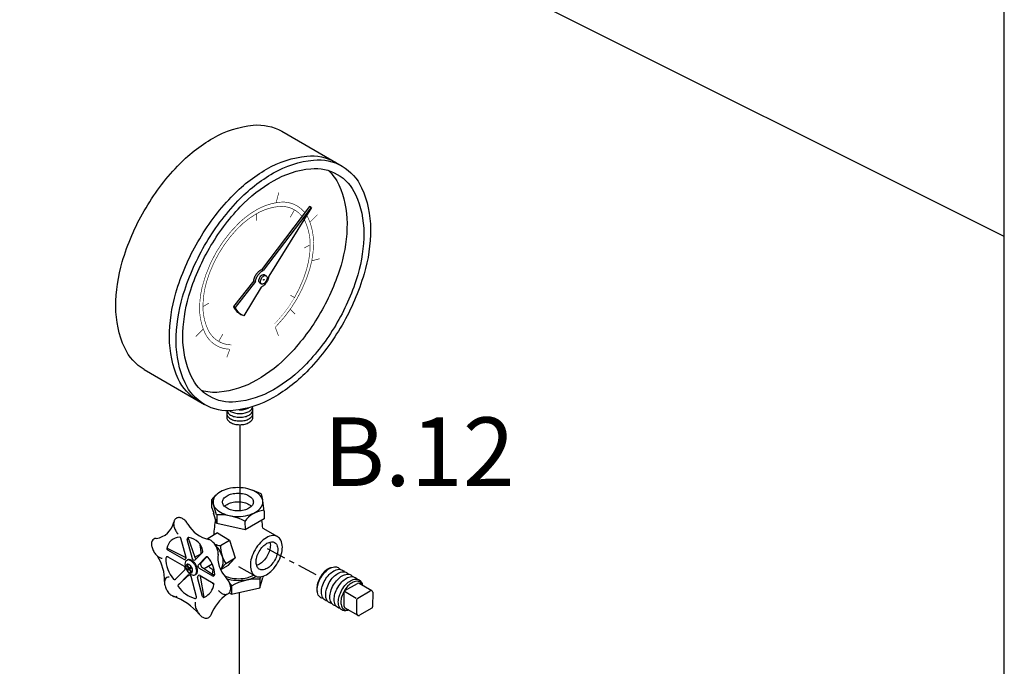
# Model space of a CAD drawing. Extents: x -145 to -12, y 17 to 163.
# Drawn here: x -94 to -76, y 87 to 99 of the extents above; entities that cross this region are included whole.
import ezdxf

# ---------------------------------------------------------------- set-up
doc = ezdxf.new("R2010")
doc.units = 0
doc.header["$MEASUREMENT"] = 0
doc.linetypes.add('CENTER', pattern=[0.6, 0.375, -0.075, 0.075, -0.075])
doc.layers.get('0').update_dxf_attribs({"linetype": 'CONTINUOUS'})
for name, color, linetype in [('CEN', 2, 'CENTER'), ('center', 7, 'CONTINUOUS'), ('OBJ', 7, 'CONTINUOUS')]:
    doc.layers.add(name, color=color, linetype=linetype)
doc.styles.get("Standard").update_dxf_attribs({"font": 'ARIAL.TTF'})

msp = doc.modelspace()

# ---------------------------------------------------------------- linework, layer by layer
at = {"layer": 'CEN', "color": 0}
msp.add_line((-88.8, 88.913), (-89.811, 89.455), dxfattribs=at)
at = {"layer": 'center', "color": 0, "ltscale": 0.25}
for p, q in [((-75.689, 95.357), (-107.46, 111.243)), ((-75.689, 99.213), (-75.689, 100.294)), ((-75.689, 85.273), (-75.689, 99.213))]:
    msp.add_line(p, q, dxfattribs=at)
at = {"layer": 'center'}
for p, q in [((-90.253, 91.755), (-90.253, 90.133)), ((-90.266, 88.579), (-90.266, 80.082))]:
    msp.add_line(p, q, dxfattribs=at)
at = {"layer": 'OBJ'}
for p, q in [((-89.454, 97.357), (-88.305, 96.694)), ((-88.926, 95.928), (-89.842, 94.723)), ((-88.895, 95.91), (-89.81, 94.705)), ((-88.89, 95.905), (-89.701, 94.602)), ((-88.895, 95.91), (-88.926, 95.928)), ((-89.81, 94.705), (-89.842, 94.723)), ((-89.782, 94.627), (-89.75, 94.609)), ((-89.986, 94.514), (-90.37, 94.021)), ((-89.954, 94.496), (-90.338, 94.003)), ((-89.844, 94.393), (-90.176, 93.847)), ((-89.872, 94.471), (-89.841, 94.453)), ((-90.338, 94.003), (-90.37, 94.021)), ((-90.253, 93.885), (-90.221, 93.867)), ((-92.073, 92.822), (-90.923, 92.158)), ((-90.786, 90.346), (-90.7, 90.435)), ((-89.847, 90.455), (-90.011, 90.524)), ((-89.847, 90.455), (-89.818, 90.342)), ((-90.783, 90.188), (-90.786, 90.346)), ((-90.786, 90.346), (-90.754, 90.25)), ((-90.694, 90.058), (-90.755, 90.252)), ((-89.791, 90.128), (-89.814, 90.321)), ((-90.783, 90.188), (-90.75, 90.086)), ((-90.69, 89.894), (-90.751, 90.089)), ((-90.693, 90.058), (-90.69, 89.894)), ((-89.791, 90.128), (-89.788, 89.98)), ((-90.152, 89.77), (-90.69, 89.894)), ((-90.155, 89.936), (-90.152, 89.77)), ((-89.788, 89.98), (-90.152, 89.77)), ((-90.68, 89.713), (-90.857, 89.607)), ((-90.68, 89.713), (-90.446, 89.577)), ((-89.814, 89.805), (-89.532, 89.642)), ((-91.276, 89.248), (-91.373, 89.611)), ((-91.154, 89.22), (-91.253, 89.59)), ((-91.106, 89.247), (-91.238, 89.623)), ((-91.012, 89.477), (-91.003, 89.486)), ((-91.012, 89.477), (-90.998, 89.364)), ((-90.857, 89.607), (-90.872, 89.596)), ((-90.623, 89.472), (-90.446, 89.577)), ((-90.446, 89.577), (-90.342, 89.238)), ((-91.274, 89.24), (-91.643, 89.421)), ((-91.63, 89.39), (-91.322, 89.212)), ((-91.108, 89.251), (-90.983, 89.323)), ((-90.963, 89.343), (-91.103, 89.203)), ((-91.621, 89.257), (-91.314, 89.08)), ((-91.266, 89.19), (-91.249, 89.2)), ((-91.25, 89.1), (-91.261, 89.094)), ((-91.261, 89.094), (-91.227, 89.036)), ((-91.217, 89.042), (-91.25, 89.1)), ((-90.9, 89.25), (-91.042, 89.108)), ((-90.994, 89.135), (-90.879, 89.258)), ((-90.934, 89.039), (-90.781, 89.127)), ((-90.519, 89.133), (-90.607, 89.037)), ((-90.519, 89.133), (-90.342, 89.238)), ((-90.475, 89.092), (-90.43, 89.143)), ((-90.342, 89.238), (-90.431, 89.142)), ((-91.298, 89.008), (-91.475, 88.831)), ((-91.215, 88.917), (-91.426, 88.723)), ((-91.24, 88.909), (-91.422, 88.728)), ((-91.227, 89.036), (-91.256, 89.02)), ((-91.256, 89.02), (-91.248, 89.005)), ((-91.248, 89.005), (-91.219, 89.021)), ((-91.219, 89.021), (-91.187, 88.966)), ((-91.187, 89.06), (-91.217, 89.042)), ((-91.208, 89.027), (-91.178, 89.045)), ((-91.176, 88.972), (-91.208, 89.027)), ((-91.178, 89.045), (-91.187, 89.06)), ((-91.187, 88.966), (-91.176, 88.972)), ((-91.09, 88.924), (-91.107, 88.914)), ((-91.028, 89.042), (-90.773, 88.895)), ((-90.98, 89.07), (-90.737, 88.903)), ((-90.77, 88.926), (-90.759, 89.019)), ((-90.623, 89.019), (-90.606, 89.038)), ((-90.475, 89.092), (-90.618, 89.008)), ((-90.275, 89.077), (-89.962, 88.896)), ((-91.076, 88.499), (-91.179, 88.885)), ((-90.962, 88.504), (-91.058, 88.862)), ((-91.01, 88.889), (-90.935, 88.484)), ((-91.008, 88.903), (-90.758, 88.759)), ((-90.775, 88.769), (-90.775, 88.756)), ((-90.775, 88.756), (-90.744, 88.738)), ((-89.874, 88.67), (-89.813, 88.864)), ((-89.871, 88.834), (-89.874, 88.67)), ((-89.87, 88.833), (-89.855, 88.879)), ((-89.804, 88.892), (-89.814, 88.862)), ((-88.25, 88.614), (-88.012, 88.75)), ((-87.737, 88.61), (-87.981, 88.75)), ((-90.457, 88.572), (-90.412, 88.546)), ((-90.409, 88.712), (-90.412, 88.546)), ((-90.412, 88.546), (-89.874, 88.67)), ((-88.265, 88.312), (-88.265, 88.587)), ((-88.261, 88.602), (-88.039, 88.474)), ((-88.006, 88.473), (-87.768, 88.61)), ((-87.721, 88.583), (-87.722, 88.309)), ((-88.021, 88.171), (-88.021, 88.446)), ((-88.249, 88.285), (-88.005, 88.145)), ((-87.737, 88.282), (-87.974, 88.145))]:
    msp.add_line(p, q, dxfattribs=at)
for points in [[(-92.073, 92.822, -0.156851), (-92.445, 93.233, -0.106617), (-92.615, 94.02, -0.072341), (-92.491, 94.873, -0.058752), (-92.073, 95.846, -0.058752), (-91.44, 96.694, -0.072341), (-90.763, 97.228, -0.106617), (-89.996, 97.474, -0.156851), (-89.454, 97.357, -0.156851)], [(-91.051, 92.232, -0.156851), (-91.424, 92.643, -0.106617), (-91.593, 93.431, -0.072341), (-91.47, 94.283, -0.058752), (-91.051, 95.256, -0.058752), (-90.418, 96.104, -0.072341), (-89.742, 96.638, -0.106617), (-88.975, 96.885, -0.156851), (-88.432, 96.768, -0.156851)], [(-88.565, 96.612, -0.100854), (-88.367, 96.339, -0.106617), (-88.209, 95.606, -0.072341), (-88.325, 94.812, -0.058752), (-88.714, 93.906, -0.058752)], [(-88.895, 95.91, -0.003157), (-88.89, 95.905, -0.106617)], [(-89.986, 94.514, -0.046991), (-89.978, 94.552, -0.058752), (-89.949, 94.62, -0.058752), (-89.906, 94.678, -0.072341), (-89.859, 94.715, -0.035788), (-89.842, 94.723, -0.156851)], [(-89.954, 94.496, -0.046991), (-89.946, 94.534, -0.058752), (-89.918, 94.601, -0.058752), (-89.874, 94.66, -0.072341), (-89.827, 94.697, -0.035788), (-89.81, 94.705, -0.156851)], [(-89.872, 94.471, -0.156851), (-89.885, 94.485, -0.106617), (-89.891, 94.512, -0.072341), (-89.887, 94.542, -0.058752), (-89.872, 94.575, -0.058752), (-89.851, 94.604, -0.072341), (-89.827, 94.623, -0.106617), (-89.801, 94.631, -0.156851), (-89.782, 94.627, -0.156851)], [(-89.701, 94.602, -0.046991), (-89.708, 94.564, -0.058752), (-89.737, 94.497, -0.058752)], [(-89.737, 94.497, -0.058752), (-89.781, 94.438, -0.072341), (-89.827, 94.402, -0.035788), (-89.844, 94.393, -0.156851)], [(-90.253, 93.885, -0.156851), (-90.365, 94.009, -0.005575), (-90.37, 94.021, -0.072341)], [(-90.176, 93.847, -0.04527), (-90.221, 93.867, -0.156851), (-90.333, 93.991, -0.005575), (-90.338, 94.003, -0.072341)], [(-88.714, 93.906, -0.058752), (-89.304, 93.116, -0.072341), (-89.933, 92.62, -0.106617), (-90.647, 92.39, -0.100854), (-90.983, 92.424, -0.156851)], [(-90.253, 91.985, 0.058752), (-90.152, 91.997, 0.072341), (-90.075, 92.027, 0.106617), (-90.018, 92.079, 0.12162), (-90.003, 92.118, 0.12162)], [(-90.253, 92.055, 0.058752), (-90.152, 92.067, 0.068661), (-90.079, 92.096, 0.068661)], [(-90.253, 91.914, 0.058752), (-90.152, 91.926, 0.072341), (-90.075, 91.957, 0.106617), (-90.018, 92.009, 0.156851), (-90.002, 92.059, 0.105015), (-90.009, 92.094, 0.106617)], [(-90.496, 92.024, 0.105015), (-90.503, 91.989, 0.156851), (-90.487, 91.938, 0.106617), (-90.43, 91.886, 0.072341), (-90.353, 91.856, 0.058752), (-90.253, 91.844, 0.058752)], [(-90.496, 91.953, 0.105015), (-90.503, 91.918, 0.156851), (-90.487, 91.868, 0.106617), (-90.43, 91.816, 0.072341), (-90.353, 91.785, 0.058752), (-90.253, 91.773, 0.058752)], [(-90.501, 92.037, 0.091664), (-90.487, 92.009, 0.106617), (-90.43, 91.957, 0.072341), (-90.353, 91.926, 0.058752), (-90.253, 91.914)], [(-90.445, 92.037, 0.024418), (-90.43, 92.027, 0.072341), (-90.353, 91.997, 0.058752), (-90.253, 91.985)], [(-90.268, 92.056, 0.008859), (-90.253, 92.055, 0.058752)], [(-90.253, 91.844, 0.058752), (-90.152, 91.856, 0.072341), (-90.075, 91.886, 0.106617), (-90.018, 91.938, 0.156851), (-90.002, 91.989, 0.105015), (-90.009, 92.024, 0.106617)], [(-90.253, 91.773, 0.058752), (-90.152, 91.785, 0.072341), (-90.075, 91.816, 0.106617), (-90.018, 91.868, 0.156851), (-90.002, 91.918, 0.105015), (-90.009, 91.953, 0.106617)], [(-90.542, 90.219, -0.070871), (-90.495, 90.256, -0.072341), (-90.405, 90.292, -0.058752), (-90.288, 90.306, -0.058752), (-90.17, 90.292, -0.072341), (-90.081, 90.256, -0.070871), (-90.033, 90.219, -0.156851)], [(-91.49, 89.966, 0.067273), (-91.5, 89.95, 0.106617), (-91.513, 89.889, 0.072341), (-91.503, 89.822, 0.058752), (-91.471, 89.746, 0.049846), (-91.43, 89.689, 0.072341)], [(-91.242, 89.878, 0.058752), (-91.291, 89.944, 0.072341), (-91.344, 89.986, 0.106617), (-91.404, 90.005, 0.105453), (-91.434, 90.002, 0.048768)], [(-91.844, 89.605, 0.010232), (-91.85, 89.605, 0.156851), (-91.893, 89.596, 0.156851), (-91.922, 89.564, 0.106617), (-91.935, 89.502, 0.072341), (-91.925, 89.436, 0.058752), (-91.893, 89.36, 0.058752), (-91.843, 89.293, 0.072341), (-91.79, 89.251, 0.100058), (-91.734, 89.233, 0.156851)], [(-90.708, 89.467, 0.058752), (-90.758, 89.533, 0.072341), (-90.811, 89.575, 0.093021), (-90.863, 89.593, 0.156851)], [(-90.624, 89.022, 0.133202), (-90.589, 89.065, 0.106617), (-90.569, 89.156, 0.072341), (-90.584, 89.256, 0.058752), (-90.632, 89.369, 0.058752), (-90.706, 89.468, 0.007624), (-90.714, 89.476, 0.106617)], [(-89.679, 89.538, -0.070871), (-89.671, 89.478, -0.072341), (-89.685, 89.383, -0.058752), (-89.732, 89.274, -0.058752), (-89.802, 89.179, -0.072341), (-89.878, 89.119, -0.070871), (-89.934, 89.097, -0.156851)], [(-90.992, 89.468, 0.070925), (-91.001, 89.406, 0.062666), (-90.99, 89.319, 0.058752)], [(-90.668, 89.3, 0.03996), (-90.666, 89.324, 0.072341), (-90.675, 89.391, 0.058752), (-90.708, 89.467, 0.058752)], [(-91.09, 88.924, 0.000472), (-91.09, 88.924, 0.156851), (-91.067, 88.949, 0.106617), (-91.057, 88.997, 0.072341), (-91.065, 89.049, 0.058752), (-91.09, 89.108, 0.058752), (-91.129, 89.159, 0.072341), (-91.17, 89.192, 0.106617), (-91.216, 89.207, 0.156851), (-91.249, 89.2, 0.000386), (-91.249, 89.2, 0.106617)], [(-90.938, 89.194, 0.000835), (-90.938, 89.193, 0.058752)], [(-90.854, 89.084, 0.062666), (-90.785, 89.032, 0.05161), (-90.743, 89.013, 0.156851)], [(-90.55, 88.903, 0.063566), (-90.439, 88.861, 0.058752), (-90.276, 88.842, 0.058752), (-90.113, 88.861, 0.072341), (-89.989, 88.911, 0.003262), (-89.985, 88.913, 0.156851)], [(-88.512, 89.051, 0.072302), (-88.571, 89.028, 0.072341), (-88.649, 88.966, 0.058752), (-88.722, 88.868, 0.058752), (-88.77, 88.756, 0.072341), (-88.785, 88.658, 0.072302), (-88.775, 88.595, 0.156851)], [(-88.71, 88.861, -0.058752), (-88.63, 88.968, -0.072341), (-88.544, 89.036, -0.106617), (-88.447, 89.067, -0.156851), (-88.379, 89.052, -0.105015), (-88.344, 89.02, -0.106617)], [(-88.629, 88.815, -0.058752), (-88.549, 88.922, -0.072341), (-88.464, 88.989, -0.106617), (-88.367, 89.02, -0.156851), (-88.298, 89.006, -0.105015), (-88.263, 88.974, -0.106617)], [(-88.549, 88.768, -0.058752), (-88.469, 88.875, -0.072341), (-88.383, 88.943, -0.106617), (-88.286, 88.974, -0.156851), (-88.218, 88.959, -0.105015), (-88.182, 88.927, -0.106617)], [(-88.468, 88.722, -0.058752), (-88.388, 88.829, -0.072341), (-88.303, 88.896, -0.106617), (-88.206, 88.927, -0.156851), (-88.137, 88.913, -0.105015), (-88.102, 88.881, -0.106617)], [(-91.601, 88.872, 0.002777), (-91.602, 88.872, 0.156851), (-91.645, 88.863, 0.156851), (-91.674, 88.831, 0.106617), (-91.687, 88.77, 0.072341), (-91.677, 88.703, 0.058752), (-91.645, 88.627, 0.058752), (-91.595, 88.56, 0.072341), (-91.542, 88.519, 0.106617), (-91.482, 88.499, 0.143876), (-91.443, 88.507, 0.156851)], [(-90.468, 88.801, 0.058752), (-90.518, 88.867, 0.009984), (-90.524, 88.874, 0.106617)], [(-89.937, 88.885, -0.002698), (-89.941, 88.883, -0.072341), (-90.086, 88.825, -0.058752), (-90.276, 88.803, -0.058752), (-90.467, 88.825, -0.009629), (-90.487, 88.83, -0.106617)], [(-90.452, 88.577, 0.081794), (-90.439, 88.597, 0.106617), (-90.426, 88.658, 0.072341), (-90.435, 88.725, 0.058752), (-90.468, 88.801, 0.058752)], [(-88.664, 88.465, -0.105015), (-88.71, 88.479, -0.156851), (-88.757, 88.531, -0.106617), (-88.778, 88.631, -0.072341), (-88.762, 88.738, -0.058752), (-88.71, 88.861, -0.058752)], [(-88.584, 88.418, -0.105015), (-88.629, 88.433, -0.156851), (-88.676, 88.485, -0.106617), (-88.698, 88.584, -0.072341), (-88.682, 88.692, -0.058752), (-88.629, 88.815, -0.058752)], [(-88.503, 88.372, -0.105015), (-88.549, 88.386, -0.156851), (-88.596, 88.438, -0.106617), (-88.617, 88.538, -0.072341), (-88.601, 88.645, -0.058752), (-88.549, 88.768, -0.058752)], [(-88.423, 88.325, -0.105015), (-88.468, 88.34, -0.156851), (-88.515, 88.392, -0.106617), (-88.536, 88.491, -0.072341), (-88.521, 88.599, -0.058752), (-88.468, 88.722, -0.058752)], [(-88.387, 88.675, -0.058752), (-88.307, 88.782, -0.072341), (-88.222, 88.85, -0.106617), (-88.125, 88.881, -0.156851), (-88.057, 88.866, -0.104086), (-88.022, 88.835, -0.106617)], [(-87.913, 88.711, 0.025219), (-87.921, 88.732, 0.156851), (-87.964, 88.779, 0.156851), (-88.026, 88.793, 0.106617), (-88.115, 88.764, 0.072341), (-88.193, 88.703, 0.058752), (-88.266, 88.605, 0.058752), (-88.314, 88.493, 0.072341), (-88.328, 88.395, 0.106617), (-88.309, 88.304, 0.156851), (-88.266, 88.256, 0.156851), (-88.203, 88.243, 0.025219), (-88.181, 88.246, 0.072341)], [(-88.308, 88.629, -0.058752), (-88.228, 88.736, -0.072341), (-88.142, 88.804, -0.106617), (-88.045, 88.835, -0.156851), (-87.977, 88.82, -0.156851), (-87.93, 88.768, -0.062392), (-87.912, 88.711, -0.072341)], [(-90.663, 88.62, 0.016549), (-90.647, 88.603, 0.072341), (-90.594, 88.561, 0.106617), (-90.534, 88.542, 0.10076), (-90.506, 88.544, 0.048768)], [(-88.343, 88.279, -0.104086), (-88.387, 88.293, -0.156851), (-88.434, 88.345, -0.106617), (-88.456, 88.445, -0.072341), (-88.44, 88.552, -0.058752), (-88.387, 88.675, -0.058752)], [(-88.181, 88.246, -0.062392), (-88.239, 88.233, -0.156851), (-88.308, 88.247, -0.156851), (-88.355, 88.299, -0.106617), (-88.376, 88.399, -0.072341), (-88.36, 88.506, -0.058752), (-88.308, 88.629, -0.058752)], [(-91.1, 88.393, 0.055502), (-91.104, 88.361, 0.072341), (-91.094, 88.294, 0.058752), (-91.061, 88.218, 0.058752), (-91.012, 88.151, 0.072341), (-90.959, 88.11, 0.106617), (-90.899, 88.09, 0.086587), (-90.874, 88.092, 0.156851)], [(-90.816, 88.126, 0.081952), (-90.803, 88.145, 0.024244), (-90.798, 88.159, 0.072341)]]:
    msp.add_lwpolyline(points, format="xyb", dxfattribs=at)
for points in [[(-88.305, 93.67, -0.058752), (-88.938, 92.821, -0.072341), (-89.614, 92.288, -0.106617), (-90.381, 92.041, -0.156851), (-90.923, 92.158, -0.156851), (-91.296, 92.569, -0.106617), (-91.466, 93.357, -0.072341), (-91.342, 94.209, -0.058752), (-90.923, 95.182, -0.058752), (-90.29, 96.031, -0.072341), (-89.614, 96.564, -0.106617), (-88.847, 96.811, -0.156851), (-88.305, 96.694, -0.156851), (-87.932, 96.283, -0.106617), (-87.762, 95.495, -0.072341), (-87.886, 94.643, -0.058752)], [(-88.395, 93.722, -0.058752), (-88.984, 92.932, -0.072341), (-89.614, 92.435, -0.106617), (-90.328, 92.206, -0.156851), (-90.833, 92.314, -0.156851), (-91.18, 92.697, -0.106617), (-91.338, 93.431, -0.072341), (-91.223, 94.224, -0.058752), (-90.833, 95.13, -0.058752), (-90.244, 95.92, -0.072341), (-89.614, 96.417, -0.106617), (-88.9, 96.646, -0.156851), (-88.395, 96.537, -0.156851), (-88.048, 96.155, -0.106617), (-87.89, 95.421, -0.072341), (-88.005, 94.628, -0.058752)], [(-89.75, 94.505, -0.058752), (-89.772, 94.475, -0.072341), (-89.796, 94.457, -0.106617), (-89.822, 94.449, -0.156851), (-89.841, 94.453, -0.156851), (-89.854, 94.467, -0.106617), (-89.86, 94.494, -0.072341), (-89.855, 94.523, -0.058752), (-89.841, 94.557, -0.058752), (-89.819, 94.586, -0.072341), (-89.796, 94.605, -0.106617), (-89.769, 94.613, -0.156851), (-89.75, 94.609, -0.156851), (-89.738, 94.595, -0.106617), (-89.732, 94.568, -0.072341), (-89.736, 94.538, -0.058752)], [(-89.792, 94.529, -0.058752), (-89.794, 94.526, -0.072341), (-89.796, 94.525, -0.106617), (-89.798, 94.524, -0.156851), (-89.799, 94.524, -0.156851), (-89.8, 94.526, -0.106617), (-89.801, 94.528, -0.072341), (-89.8, 94.53, -0.058752), (-89.799, 94.533, -0.058752), (-89.798, 94.535, -0.072341), (-89.796, 94.537, -0.106617), (-89.794, 94.537, -0.156851), (-89.792, 94.537, -0.156851), (-89.791, 94.536, -0.106617), (-89.79, 94.534, -0.072341), (-89.791, 94.531, -0.058752)], [(-90.288, 90.575, 0.058752), (-90.478, 90.553, 0.072341), (-90.623, 90.495, 0.106617), (-90.732, 90.397, 0.156851), (-90.762, 90.301, 0.156851), (-90.732, 90.205, 0.106617), (-90.623, 90.107, 0.072341), (-90.478, 90.05, 0.058752), (-90.288, 90.027, 0.058752), (-90.097, 90.05, 0.072341), (-89.952, 90.107, 0.106617), (-89.844, 90.205, 0.156851), (-89.813, 90.301, 0.156851), (-89.844, 90.397, 0.106617), (-89.952, 90.495, 0.072341), (-90.097, 90.553, 0.058752)], [(-90.288, 90.132, -0.058752), (-90.405, 90.146, -0.072341), (-90.495, 90.182, -0.106617), (-90.562, 90.242, -0.156851), (-90.581, 90.301, -0.156851), (-90.562, 90.36, -0.106617), (-90.495, 90.421, -0.072341), (-90.405, 90.456, -0.058752), (-90.288, 90.47, -0.058752), (-90.17, 90.456, -0.072341), (-90.081, 90.421, -0.106617), (-90.014, 90.36, -0.156851), (-89.995, 90.301, -0.156851), (-90.014, 90.242, -0.106617), (-90.081, 90.182, -0.072341), (-90.17, 90.146, -0.058752)], [(-89.532, 89.145, 0.058752), (-89.463, 89.305, 0.072341), (-89.442, 89.445, 0.106617), (-89.47, 89.575, 0.156851), (-89.532, 89.642, 0.156851), (-89.621, 89.662, 0.106617), (-89.747, 89.621, 0.072341), (-89.858, 89.533, 0.058752), (-89.962, 89.394, 0.058752), (-90.031, 89.234, 0.072341), (-90.051, 89.093, 0.106617), (-90.024, 88.964, 0.156851), (-89.962, 88.896, 0.156851), (-89.873, 88.877, 0.106617), (-89.747, 88.918, 0.072341), (-89.636, 89.005, 0.058752)], [(-89.882, 89.361, -0.058752), (-89.811, 89.455, -0.072341), (-89.735, 89.515, -0.106617), (-89.65, 89.543, -0.156851), (-89.589, 89.53, -0.156851), (-89.547, 89.484, -0.106617), (-89.528, 89.396, -0.072341), (-89.542, 89.3, -0.058752), (-89.589, 89.191, -0.058752), (-89.66, 89.096, -0.072341), (-89.735, 89.037, -0.106617), (-89.821, 89.009, -0.156851), (-89.882, 89.022, -0.156851), (-89.923, 89.068, -0.106617), (-89.942, 89.156, -0.072341), (-89.929, 89.252, -0.058752)], [(-91.265, 89.007, 0.058752), (-91.227, 88.955, 0.072341), (-91.186, 88.923, 0.106617), (-91.139, 88.908, 0.156851), (-91.106, 88.915, 0.156851), (-91.084, 88.94, 0.106617), (-91.073, 88.988, 0.072341), (-91.081, 89.039, 0.058752), (-91.106, 89.099, 0.058752), (-91.145, 89.15, 0.072341), (-91.186, 89.183, 0.106617), (-91.232, 89.198, 0.156851), (-91.265, 89.191, 0.156851), (-91.288, 89.166, 0.106617), (-91.298, 89.118, 0.072341), (-91.291, 89.066, 0.058752)], [(-91.262, 89.009, 0.058752), (-91.24, 88.979, 0.072341), (-91.216, 88.961, 0.106617), (-91.19, 88.952, 0.156851), (-91.171, 88.956, 0.156851), (-91.158, 88.97, 0.106617), (-91.152, 88.998, 0.072341), (-91.156, 89.027, 0.058752), (-91.171, 89.061, 0.058752), (-91.193, 89.091, 0.072341), (-91.216, 89.109, 0.106617), (-91.243, 89.118, 0.156851), (-91.262, 89.114, 0.156851), (-91.275, 89.1, 0.106617), (-91.281, 89.072, 0.072341), (-91.276, 89.043, 0.058752)]]:
    msp.add_lwpolyline(points, format="xyb", close=True, dxfattribs=at)
at = {"layer": 'OBJ', "const_width": 0.0118}
for points in [[(-89.509, 96.194), (-89.562, 95.998)], [(-89.292, 95.721), (-89.211, 95.862)], [(-89.933, 95.79), (-89.933, 95.658)], [(-88.918, 95.626), (-88.774, 95.77)], [(-89.026, 95.134), (-88.912, 95.2)], [(-88.882, 94.892), (-88.733, 94.932)], [(-89.292, 94.24), (-89.211, 94.193)], [(-90.955, 94.02), (-90.841, 94.087)], [(-89.292, 93.969), (-89.201, 93.878)], [(-91.093, 93.451), (-90.949, 93.595)], [(-89.576, 93.629), (-89.517, 93.465)], [(-90.656, 93.359), (-90.575, 93.499)], [(-90.443, 93.21), (-90.5, 93.055)]]:
    msp.add_lwpolyline(points, dxfattribs=at)
at = {"layer": 'OBJ'}
for points, const_width in [([(-90.413, 93.292, -0.127931), (-90.656, 93.359, -0.156851), (-90.861, 93.586, -0.106617), (-90.955, 94.02, -0.072341), (-90.887, 94.491, -0.058752), (-90.656, 95.027, -0.058752), (-90.306, 95.496, -0.072341), (-89.933, 95.79, -0.106617), (-89.51, 95.926, -0.156851), (-89.211, 95.862, -0.094057), (-89.07, 95.74, -0.106617)], 0.0118), ([(-90.264, 95.617, -0.059051), (-89.933, 95.864, -0.106617), (-89.484, 96.008, -0.156851), (-89.166, 95.94, -0.093921), (-89.016, 95.811, -0.106617)], 0.0118), ([(-89.029, 95.681, -0.025947), (-89.005, 95.635, -0.106617), (-88.912, 95.2, -0.072341), (-88.98, 94.73, -0.058752), (-89.211, 94.193, -0.058752)], 0.0118), ([(-88.98, 95.76, -0.032621), (-88.947, 95.699, -0.106617), (-88.848, 95.237, -0.072341), (-88.92, 94.737, -0.058752), (-89.166, 94.167, -0.058752)], 0.0118), ([(-90.97, 94.394, -0.140034), (-90.264, 95.617, -0.140034)], 0.0118), ([(-90.443, 93.21, -0.127931), (-90.701, 93.281, -0.156851), (-90.919, 93.522, -0.106617), (-91.019, 93.984, -0.059051), (-90.97, 94.394, -0.058752)], 0.0118), ([(-89.211, 94.193, -0.058752), (-89.56, 93.725, -0.008031), (-89.597, 93.687, -0.106617)], 0.0059), ([(-89.166, 94.167, -0.058752), (-89.537, 93.67, -0.008031), (-89.576, 93.629, -0.106617)], 0.0118)]:
    msp.add_lwpolyline(points, format="xyb", dxfattribs=dict(at, const_width=const_width))
for centre, radius, start, end in [((-90.646, 89.038), 1.021, 61.35, 92.7039), ((-89.752, 89.653), 0.492, 94.7481, 145.2519), ((-91.914, 90.014), 0.415, 279.6805, 346.3353), ((-91.419, 89.918), 0.0856, 99.774, 145.3165), ((-90.722, 90.176), 0.599, 209.8083, 258.3544), ((-88.751, 89.594), 2, 169.0633, 177.7969), ((-91.782, 89.589), 1.98, 6.27, 10.5992), ((-91.39, 89.374), 0.257, 92.429, 170.0045), ((-91.4, 89.603), 0.0275, 15, 92.429), ((-91.227, 89.597), 0.0275, 82.227, 195), ((-91.266, 89.313), 0.315, 9.9224, 82.227), ((-90.596, 89.788), 0.317, 214.7481, 218.9969), ((-90.596, 89.788), 0.317, 244.9119, 265.2519), ((-89.966, 89.488), 0.657, 181.35, 212.7039), ((-91.616, 89.414), 0.0275, 170.0045, 240), ((-90.983, 89.362), 0.0275, 315, 9.9224), ((-90.142, 89.24), 0.529, 172.308, 223.7611), ((-92.55, 88.81), 0.864, 358.359, 32.2594), ((-91.634, 89.233), 0.0275, 60, 178.3767), ((-91.085, 89.218), 0.577, 178.3767, 221.8632), ((-91.308, 89.236), 0.0275, 240, 317.7114), ((-91.235, 89.17), 0.0709, 133.2953, 137.7114), ((-91.303, 89.241), 0.0275, 313.2953, 15), ((-91.128, 89.227), 0.0275, 195, 232.8315), ((-91.286, 89.018), 0.234, 51.431, 52.8315), ((-91.122, 89.223), 0.0275, 231.431, 315), ((-91.08, 89.254), 0.0275, 195, 232.8315), ((-91.238, 89.046), 0.234, 51.431, 52.8315), ((-91.075, 89.25), 0.0275, 231.431, 253.5671), ((-91.023, 89.088), 0.0275, 135, 203.5177), ((-90.975, 89.116), 0.0275, 135, 203.5177), ((-91.324, 88.964), 0.354, 19.9567, 23.5177), ((-90.881, 89.23), 0.0275, 40.6871, 135), ((-91.264, 88.901), 0.533, 2.0188, 40.6871), ((-91.328, 89.056), 0.0275, 17.6273, 60), ((-90.965, 89.171), 0.354, 197.6273, 202.1648), ((-91.318, 89.028), 0.0275, 315, 22.1648), ((-91.221, 88.89), 0.0275, 49.5968, 135), ((-91.051, 89.089), 0.234, 229.5968, 233.9081), ((-91.372, 88.936), 0.354, 19.9567, 23.5177), ((-91.022, 88.88), 0.0275, 60, 143.7401), ((-91.014, 89.066), 0.0275, 199.9567, 240), ((-90.966, 89.094), 0.0275, 199.9567, 240), ((-90.759, 88.919), 0.0275, 240, 2.0188), ((-90.812, 88.429), 0.492, 80.6279, 83.8296), ((-91.494, 88.851), 0.0275, 221.8632, 315), ((-91.403, 88.708), 0.0275, 135, 214.5913), ((-91.206, 88.878), 0.0275, 15, 53.9081), ((-91.032, 88.869), 0.0275, 135.3338, 195), ((-91.101, 88.938), 0.0709, 315.3338, 323.7401), ((-90.984, 88.896), 0.0275, 163.3888, 195), ((-91.088, 88.795), 0.349, 298.125, 349.159), ((-90.771, 88.735), 0.0275, 349.159, 60), ((-90.812, 88.429), 0.492, 34.7481, 42.3229), ((-89.918, 87.813), 1.021, 87.2961, 118.65), ((-87.996, 88.724), 0.031, 60, 119.9), ((-90.95, 89.02), 0.577, 214.5913, 253.9438), ((-90.001, 87.85), 0.855, 125.192, 159.5171), ((-90.535, 88.653), 0.113, 276.2578, 317.6298), ((-88.234, 88.587), 0.031, 119.9, 180.1), ((-87.752, 88.583), 0.031, 359.9002, 119.9), ((-91.952, 87.354), 1.233, 41.3834, 69.2248), ((-91.102, 88.492), 0.0275, 253.9438, 15), ((-90.936, 88.512), 0.0275, 195, 298.125), ((-87.99, 88.446), 0.031, 119.9, 180.1), ((-88.234, 88.312), 0.031, 180.1, 240), ((-87.99, 88.171), 0.031, 180.1, 300.0998), ((-87.753, 88.309), 0.031, 300.0998, 359.9002), ((-90.881, 88.17), 0.0776, 274.566, 326.0594)]:
    msp.add_arc(centre, radius, start, end, dxfattribs=at)

# ---------------------------------------------------------------- texts
at = {"color": 0}
msp.add_text('B.12', height=1.306, dxfattribs=at).set_placement((-88.66, 90.606))

doc.saveas('drawing.dxf')
